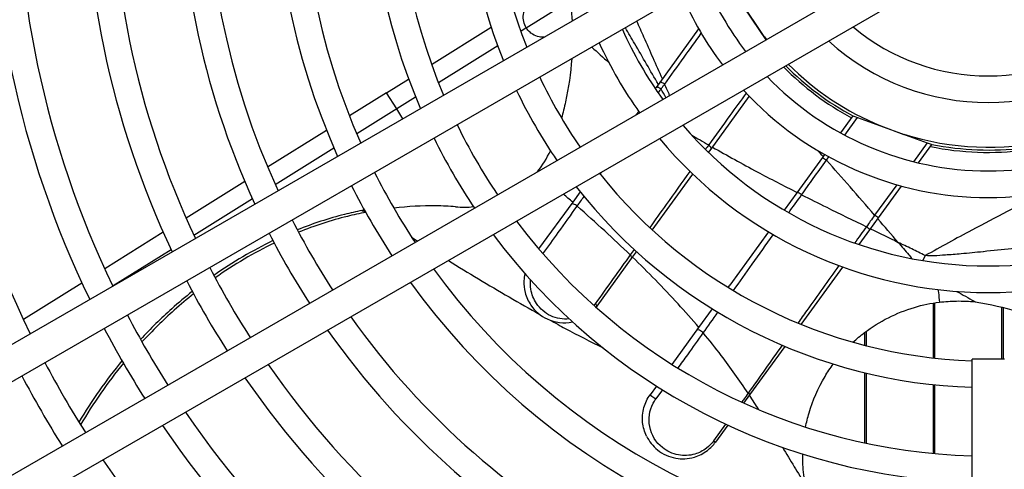
# Model space of a CAD drawing. Units: millimetres. Extents: x 42547 to 46325, y -393 to 2278.
# Drawn here: x 44109 to 44212, y 1369 to 1416 of the extents above; entities that cross this region are included whole.
import ezdxf

# ---------------------------------------------------------------- set-up
doc = ezdxf.new("R2010")
doc.units = ezdxf.units.MM
doc.header["$LTSCALE"] = 6

msp = doc.modelspace()

# ---------------------------------------------------------------- linework, layer by layer
for p, q in [((44197.92, 1433.88), (44076.59, 1363.83)), ((44199.62, 1430.93), (44078.29, 1360.88)), ((44082.54, 1353.52), (44203.87, 1423.57)), ((44084.24, 1350.58), (44205.57, 1420.63)), ((44187.04, 1413.85), (44183.53, 1419.08)), ((44161.82, 1415.1), (44166.45, 1417.99)), ((44184.44, 1417.72), (44186.65, 1414.42)), ((44158.13, 1415.15), (44151.86, 1411.23)), ((44161.82, 1415.1), (44161.23, 1414.73)), ((44179.95, 1415), (44175.85, 1409.35)), ((44158.81, 1413.21), (44152.58, 1409.33)), ((44147.13, 1408.28), (44149.44, 1409.72)), ((44175.47, 1408.84), (44175.38, 1408.71)), ((44175.85, 1409.35), (44175.47, 1408.84)), ((44147.13, 1408.28), (44143.21, 1405.83)), ((44148.19, 1406.58), (44147.13, 1408.28)), ((44150.17, 1407.82), (44148.19, 1406.58)), ((44181.27, 1402.35), (44185.28, 1407.88)), ((44148.19, 1406.58), (44143.98, 1403.95)), ((44148.84, 1405.54), (44148.19, 1406.58)), ((44173.64, 1406.31), (44173.39, 1405.97)), ((44196.16, 1405.84), (44194.86, 1404.05)), ((44195.31, 1403.81), (44196.66, 1405.67)), ((44196.16, 1405.84), (44196.17, 1405.85)), ((44196.17, 1405.85), (44196.26, 1405.81)), ((44196.26, 1405.81), (44196.66, 1405.67)), ((44196.66, 1405.67), (44204, 1403.02)), ((44199.11, 1404.78), (44201.54, 1403.9)), ((44140.8, 1404.32), (44134.61, 1400.45)), ((44141.58, 1402.45), (44135.41, 1398.6)), ((44204, 1403.02), (44202.55, 1401.02)), ((44203.08, 1400.9), (44204.49, 1402.83)), ((44204, 1403.02), (44204.4, 1402.87)), ((44204.4, 1402.87), (44204.49, 1402.84)), ((44204.49, 1402.84), (44204.49, 1402.83)), ((44181, 1401.98), (44181.27, 1402.35)), ((44192.99, 1401.47), (44190.29, 1397.76)), ((44193.2, 1401.77), (44192.99, 1401.47)), ((44192.99, 1401.47), (44193.39, 1401.18)), ((44193.39, 1401.18), (44193.64, 1401.52)), ((44175.07, 1393.83), (44179.34, 1399.7)), ((44132.2, 1398.95), (44126.03, 1395.09)), ((44200.79, 1398.6), (44198.46, 1395.39)), ((44198.87, 1395.1), (44201.3, 1398.45)), ((44167.49, 1397.85), (44166.7, 1396.76)), ((44190.29, 1397.76), (44188.95, 1395.91)), ((44133.02, 1397.1), (44126.86, 1393.25)), ((44166.7, 1396.76), (44163.12, 1391.84)), ((44198.87, 1395.1), (44198.46, 1395.39)), ((44197.97, 1393.86), (44198.87, 1395.1)), ((44123.63, 1393.59), (44117.47, 1389.74)), ((44187.3, 1393.64), (44183.22, 1388.03)), ((44196.83, 1392.29), (44197.97, 1393.86)), ((44124.47, 1391.76), (44118.35, 1387.94)), ((44172.89, 1390.82), (44173.42, 1391.55)), ((44203.79, 1391.14), (44203.53, 1390.61)), ((44169.26, 1385.82), (44172.89, 1390.82)), ((44190.73, 1383.9), (44195.11, 1389.93)), ((44115.07, 1388.24), (44108.92, 1384.4)), ((44183.05, 1387.79), (44183.22, 1388.03)), ((44204.61, 1386.14), (44204.61, 1380.37)), ((44204.81, 1380.35), (44204.81, 1386.17)), ((44179.98, 1383.56), (44181.4, 1385.52)), ((44211.81, 1385.72), (44211.81, 1380.25)), ((44212.01, 1380.25), (44212.01, 1385.67)), ((44177.16, 1379.68), (44179.98, 1383.56)), ((44197.41, 1383.05), (44197.41, 1381.69)), ((44197.61, 1381.64), (44197.61, 1383.19)), ((44185.34, 1376.49), (44189.04, 1381.57)), ((44212.11, 1380.25), (44208.71, 1380.25)), ((44208.71, 1282.15), (44208.71, 1380.25)), ((44197.41, 1378.81), (44197.41, 1371.42)), ((44197.61, 1371.38), (44197.61, 1378.76)), ((44204.61, 1377.56), (44204.61, 1370.32)), ((44204.81, 1370.3), (44204.81, 1377.54)), ((44175.51, 1377.41), (44174.85, 1376.5)), ((44176.14, 1377.02), (44175.44, 1376.06)), ((44184.7, 1375.61), (44185.34, 1376.49)), ((44181.53, 1371.64), (44182.81, 1373.4)), ((44183.03, 1373.3), (44181.72, 1371.51))]:
    msp.add_line(p, q)
for radius, start, end in [(115, 150.847, 206.1858), (112.2, 150.8682, 206.0904), (105, 150.9277, 205.8219), (102.2, 150.9531, 205.7072), (95, 151.0253, 205.3812), (92.2, 151.0565, 205.2406), (85, 151.146, 204.8364), (82.2, 151.185, 204.66), (75, 151.2988, 204.1456), (72.2, 151.3492, 203.9178), (65, 151.4987, 203.2411), (62.2, 151.5662, 202.9353), (55, 151.7712, 202.0048), (52.2, 151.8663, 201.5729), (32.2, 202.4155, 217.5845), (35, 203.0254, 216.9746), (42.2, 204.2199, 215.7801), (22.2, 230.1571, 309.8429), (29.7, 216.8938, 218.2271), (45, 204.5807, 215.4193), (25, 227.8183, 312.1817), (30.25, 224.6487, 241.5986), (30, 224.7736, 241.6623), (29.7, 224.9263, 247.6526), (52.2, 205.3299, 214.6701), (32.2, 223.7436, 316.2564), (55, 205.5682, 214.4318), (35, 222.6251, 317.3749), (62.2, 206.082, 213.918), (42.2, 220.4443, 319.5557), (65, 206.2511, 213.7489), (45, 219.7878, 320.2122), (29.7, 252.634, 282.6659), (30.25, 258.4075, 277.3578), (30, 258.6243, 277.0967), (72.2, 206.6254, 213.3746), (52.2, 218.4271, 268.1337), (75, 206.7515, 213.2485), (55, 217.9952, 268.2288), (82.2, 207.0363, 212.9637), (62.2, 217.0647, 268.4338), (85, 207.134, 212.866), (65, 216.7589, 268.5013), (92.2, 207.358, 212.642), (72.2, 216.0822, 268.6508), (95, 207.4359, 212.5641), (75, 215.8544, 268.7012), (102.2, 207.6167, 212.3833), (82.2, 215.34, 268.815), (105, 207.6803, 212.3197), (85, 215.1636, 268.854), (112.2, 207.8292, 212.1708), (92.2, 214.7594, 268.9435), (115, 207.8821, 212.1179), (95, 214.6188, 268.9747), (102.2, 214.2928, 269.0469), (105, 214.1781, 269.0723), (112.2, 213.9096, 269.1318)]:
    msp.add_arc((44210.41, 1432.25), radius, start, end)
for centre, major_axis, ratio, start_param, end_param in [((44175.88, 1408.54), (-0.405, 0.294), 0.335083, 4.675686, 6.283185), ((44176.25, 1409.06), (-0.405, 0.294), 0.345238, 4.654534, 6.283185), ((44180.86, 1402.65), (0.405, -0.294), 0.397418, 0, 1.494435), ((44190.7, 1397.47), (-0.405, 0.294), 0.213307, 4.665199, 6.283185), ((44166.9, 1396.19), (-0.405, 0.294), 0.58996, 4.447187, 6.283185), ((44197.56, 1394.16), (0.405, -0.294), 0.070905, 0, 1.554351), ((44172.48, 1391.11), (0.405, -0.294), 0.499535, 0, 1.253536), ((44168.85, 1386.11), (0.405, -0.294), 0.187978, 0, 1.163764), ((44180.2, 1383.02), (-0.405, 0.294), 0.293035, 4.287036, 6.283185), ((44175.25, 1376.21), (-0.405, 0.294), 0.016332, 0, 2.0744), ((44184.94, 1376.78), (0.405, -0.294), 0.070491, 0, 1.043337), ((44181.32, 1371.8), (0.405, -0.294), 0.01814, 5.261587, 6.283185)]:
    msp.add_ellipse(centre, major_axis=major_axis, ratio=ratio, start_param=start_param, end_param=end_param)
for points in [[(44166.26, 1419.34), (44166.47, 1418.05), (44166.58, 1416.87), (44166.64, 1415.81)], [(44168.71, 1413.08), (44169.31, 1412.54), (44169.9, 1411.99), (44170.5, 1411.45)], [(44175.69, 1408.25), (44175.79, 1408.39), (44175.89, 1408.53), (44175.99, 1408.67)], [(44176.51, 1407.77), (44176.34, 1408.07), (44176.16, 1408.37), (44175.99, 1408.67)], [(44176.9, 1408), (44176.72, 1408.39), (44176.55, 1408.79), (44176.38, 1409.18)], [(44179.2, 1403.84), (44179.8, 1403.49), (44180.4, 1403.13), (44181.01, 1402.78)], [(44181.01, 1402.78), (44180.9, 1402.62), (44180.78, 1402.47), (44180.67, 1402.31)], [(44163.01, 1399.98), (44163.54, 1400.63), (44163.99, 1401.37), (44164.35, 1402.18)], [(44193.05, 1401.56), (44192.87, 1401.77), (44192.68, 1401.97), (44192.5, 1402.18)], [(44169.59, 1399.71), (44169.64, 1399.79), (44169.7, 1399.87), (44169.76, 1399.95)], [(44166.7, 1396.76), (44166.37, 1397.04), (44166.04, 1397.33), (44165.72, 1397.61)], [(44167.17, 1396.34), (44167.41, 1396.67), (44167.65, 1397.01), (44167.9, 1397.35)], [(44189.42, 1395.64), (44189.88, 1396.27), (44190.33, 1396.91), (44190.78, 1397.54)], [(44154.38, 1396.27), (44155.02, 1396.22), (44155.64, 1396.22), (44156.26, 1396.29)], [(44144.79, 1395.92), (44144.71, 1395.91), (44144.62, 1395.9), (44144.53, 1395.88)], [(44197.59, 1394.18), (44197.18, 1393.6), (44196.77, 1393.03), (44196.36, 1392.46)], [(44200.94, 1392.53), (44200.22, 1393.36), (44199.51, 1394.18), (44198.8, 1395.01)], [(44149.76, 1393.07), (44149.96, 1392.94), (44150.17, 1392.81), (44150.37, 1392.68)], [(44198.04, 1393.96), (44199, 1393.49), (44199.97, 1393.01), (44200.94, 1392.53)], [(44135.16, 1392.71), (44133.03, 1391.68), (44130.95, 1390.45), (44128.95, 1389.05)], [(44135.3, 1392.46), (44133.16, 1391.42), (44131.08, 1390.2), (44129.09, 1388.8)], [(44173.16, 1391.78), (44173.02, 1391.59), (44172.88, 1391.4), (44172.75, 1391.21)], [(44169.06, 1386.07), (44169.02, 1386.01), (44168.98, 1385.95), (44168.93, 1385.9)], [(44169.16, 1385.69), (44169.19, 1385.73), (44169.22, 1385.78), (44169.26, 1385.82)], [(44209.04, 1386.27), (44210.69, 1386.02), (44212.12, 1385.67), (44213.35, 1385.31)], [(44180.44, 1383), (44180.95, 1383.72), (44181.47, 1384.44), (44181.98, 1385.17)], [(44188.73, 1381.7), (44187.54, 1380.02), (44186.35, 1378.34), (44185.16, 1376.66)], [(44119.29, 1380.08), (44117.61, 1378.04), (44116.09, 1375.86), (44114.76, 1373.6)], [(44119.44, 1379.81), (44117.77, 1377.77), (44116.26, 1375.59), (44114.93, 1373.32)], [(44186.29, 1374.91), (44185.97, 1375.42), (44185.64, 1375.93), (44185.31, 1376.44)]]:
    msp.add_open_spline(points, degree=3)
for points, knots in [([(44161.82, 1415.1), (44161.69, 1415.3), (44161.6, 1415.53), (44161.49, 1416.01), (44161.49, 1416.27), (44161.57, 1416.77), (44161.65, 1417.01), (44161.92, 1417.43), (44162.09, 1417.61), (44162.31, 1417.76), (44162.33, 1417.78), (44162.36, 1417.79)], [-2.4255704, -2.4255704, -2.4255704, -2.4255704, -2.3536038, -2.3536038, -2.2755124, -2.2755124, -2.1973704, -2.1973704, -2.1191996, -2.1191996, -2.1105244, -2.1105244, -2.1105244, -2.1105244]), ([(44176.13, 1409.74), (44175.48, 1411.21), (44174.84, 1412.67), (44174.2, 1414.13), (44173.95, 1414.69), (44173.7, 1415.26), (44173.45, 1415.82)], [-2.1130462, -2.1130462, -2.1130462, -2.1130462, -1.544059, -1.544059, -1.544059, -1.3235768, -1.3235768, -1.3235768, -1.3235768]), ([(44163.74, 1414.14), (44163.56, 1414.12), (44163.37, 1414.13), (44162.93, 1414.21), (44162.69, 1414.3), (44162.48, 1414.44), (44162.35, 1414.51), (44162.24, 1414.61), (44162.03, 1414.81), (44161.94, 1414.93), (44161.84, 1415.06), (44161.83, 1415.08), (44161.82, 1415.1)], [-1.3971813, -1.3971813, -1.3971813, -1.3971813, -1.3380823, -1.3380823, -1.2600107, -1.2600107, -1.2600107, -1.2158247, -1.2158247, -1.1716414, -1.1716414, -1.1655597, -1.1655597, -1.1655597, -1.1655597]), ([(44175.71, 1409.16), (44174.88, 1410.58), (44174.06, 1412), (44173.23, 1413.43), (44172.9, 1413.99), (44172.57, 1414.55), (44172.24, 1415.12)], [-1.2310289, -1.2310289, -1.2310289, -1.2310289, -0.7312471, -0.7312471, -0.7312471, -0.5331926, -0.5331926, -0.5331926, -0.5331926]), ([(44176.38, 1409.18), (44177.04, 1410.1), (44177.72, 1411.05), (44179.01, 1412.84), (44179.62, 1413.68), (44180.23, 1414.53)], [-0.7414484, -0.7414484, -0.7414484, -0.7414484, -0.3707242, -0.3707242, -0.0514743, -0.0514743, -0.0514743, -0.0514743]), ([(44166.6, 1411.87), (44166.49, 1410.32), (44166.27, 1408.8), (44165.82, 1406.74), (44165.68, 1406.17), (44165.52, 1405.6)], [-2.2339773, -2.2339773, -2.2339773, -2.2339773, -1.6386366, -1.6386366, -1.4072448, -1.4072448, -1.4072448, -1.4072448]), ([(44175.99, 1408.67), (44176.05, 1408.75), (44176.12, 1408.84), (44176.25, 1409.01), (44176.31, 1409.1), (44176.38, 1409.18)], [-0.06769399, -0.06769399, -0.06769399, -0.06769399, -0.03384699, -0.03384699, 0, 0, 0, 0]), ([(44184.94, 1408.24), (44184.37, 1407.45), (44183.8, 1406.66), (44182.47, 1404.82), (44181.73, 1403.78), (44181.01, 1402.78)], [-0.7124121, -0.7124121, -0.7124121, -0.7124121, -0.4108135, -0.4108135, 0, 0, 0, 0]), ([(44181.41, 1402.55), (44182.95, 1401.67), (44184.52, 1400.81), (44186.12, 1399.95), (44187.49, 1399.22), (44188.89, 1398.5), (44190.31, 1397.78)], [1.9742942, 1.9742942, 1.9742942, 1.9742942, 2.4945913, 2.4945913, 2.4945913, 2.9415716, 2.9415716, 2.9415716, 2.9415716]), ([(44190.78, 1397.54), (44191.19, 1398.11), (44191.6, 1398.68), (44192.47, 1399.89), (44192.93, 1400.53), (44193.39, 1401.18)], [0, 0, 0, 0, 0.2183782, 0.2183782, 0.4616421, 0.4616421, 0.4616421, 0.4616421]), ([(44198.46, 1395.39), (44197.6, 1396.39), (44196.74, 1397.38), (44195.05, 1399.31), (44194.22, 1400.24), (44193.39, 1401.18)], [-3.6612529, -3.6612529, -3.6612529, -3.6612529, -3.2670477, -3.2670477, -2.8923076, -2.8923076, -2.8923076, -2.8923076]), ([(44179.02, 1400), (44178.19, 1398.83), (44177.36, 1397.67), (44175.95, 1395.7), (44175.37, 1394.89), (44174.8, 1394.08)], [-1.2189957, -1.2189957, -1.2189957, -1.2189957, -0.741956, -0.741956, -0.4045959, -0.4045959, -0.4045959, -0.4045959]), ([(44190.78, 1397.54), (44191.66, 1397.1), (44192.54, 1396.66), (44194.8, 1395.54), (44196.2, 1394.86), (44197.59, 1394.18)], [2.9913286, 2.9913286, 2.9913286, 2.9913286, 3.2670477, 3.2670477, 3.6958567, 3.6958567, 3.6958567, 3.6958567]), ([(44216.16, 1397.73), (44213.65, 1396.45), (44211.17, 1395.15), (44208.69, 1393.82), (44207.05, 1392.94), (44205.42, 1392.05), (44203.79, 1391.14)], [-0.842292, -0.842292, -0.842292, -0.842292, 0, 0, 0, 0.558655, 0.558655, 0.558655, 0.558655]), ([(44154.38, 1396.27), (44153.7, 1396.33), (44153.01, 1396.36), (44150.86, 1396.39), (44149.38, 1396.31), (44147.89, 1396.14)], [0.6732298, 0.6732298, 0.6732298, 0.6732298, 0.8981671, 0.8981671, 1.3696011, 1.3696011, 1.3696011, 1.3696011]), ([(44163.57, 1391.32), (44164.13, 1392.08), (44164.66, 1392.83), (44165.88, 1394.53), (44166.55, 1395.46), (44167.17, 1396.34)], [-0.6775655, -0.6775655, -0.6775655, -0.6775655, -0.3891085, -0.3891085, 0, 0, 0, 0]), ([(44172.75, 1391.21), (44171.86, 1392.07), (44170.96, 1392.91), (44169.11, 1394.61), (44168.14, 1395.48), (44167.17, 1396.34)], [-1.3725365, -1.3725365, -1.3725365, -1.3725365, -1.0221652, -1.0221652, -0.6481565, -0.6481565, -0.6481565, -0.6481565]), ([(44144.53, 1395.88), (44143.93, 1395.76), (44143.32, 1395.63), (44142.71, 1395.47), (44141.04, 1395.05), (44139.38, 1394.51), (44137.73, 1393.84)], [0.472523, 0.472523, 0.472523, 0.472523, 0.5242178, 0.5242178, 0.5242178, 0.6667953, 0.6667953, 0.6667953, 0.6667953]), ([(44144.92, 1395.69), (44144.28, 1395.57), (44143.64, 1395.43), (44143, 1395.27), (44141.27, 1394.84), (44139.56, 1394.28), (44137.86, 1393.59)], [0.4693367, 0.4693367, 0.4693367, 0.4693367, 0.5238655, 0.5238655, 0.5238655, 0.6703979, 0.6703979, 0.6703979, 0.6703979]), ([(44144.53, 1395.88), (44144.54, 1395.88), (44144.55, 1395.87), (44144.62, 1395.85), (44144.67, 1395.83), (44144.78, 1395.81), (44144.82, 1395.79), (44144.87, 1395.79), (44144.87, 1395.79), (44144.87, 1395.78)], [-0.12715921, -0.12715921, -0.12715921, -0.12715921, -0.1186665, -0.1186665, -0.07911527, -0.07911527, -0.05362983, -0.05362983, -0.05306129, -0.05306129, -0.05306129, -0.05306129]), ([(44198.46, 1395.39), (44198.31, 1395.18), (44198.16, 1394.97), (44197.87, 1394.56), (44197.73, 1394.37), (44197.59, 1394.18)], [0, 0, 0, 0, 0.0801919, 0.0801919, 0.1532796, 0.1532796, 0.1532796, 0.1532796]), ([(44183.61, 1387.45), (44184.26, 1388.38), (44184.92, 1389.31), (44186.32, 1391.27), (44187.05, 1392.31), (44187.79, 1393.34)], [0.5694059, 0.5694059, 0.5694059, 0.5694059, 0.9227503, 0.9227503, 1.3162481, 1.3162481, 1.3162481, 1.3162481]), ([(44203.79, 1391.14), (44203.31, 1391.37), (44202.84, 1391.61), (44201.89, 1392.07), (44201.41, 1392.3), (44200.94, 1392.53)], [0, 0, 0, 0, 0.1586536, 0.1586536, 0.3173072, 0.3173072, 0.3173072, 0.3173072]), ([(44200.94, 1392.53), (44201.31, 1392.1), (44201.69, 1391.66), (44202.18, 1391.09), (44202.29, 1390.95), (44202.4, 1390.82)], [-0.3173072, -0.3173072, -0.3173072, -0.3173072, -0.1586536, -0.1586536, -0.1102578, -0.1102578, -0.1102578, -0.1102578]), ([(44221.22, 1392.7), (44219.63, 1392.53), (44218.04, 1392.37), (44216.45, 1392.21), (44215.26, 1392.09), (44214.06, 1391.97), (44211.88, 1391.75), (44210.9, 1391.65), (44209.91, 1391.55)], [-2.113062, -2.113062, -2.113062, -2.113062, -1.544061, -1.544061, -1.544061, -1.114367, -1.114367, -0.759602, -0.759602, -0.759602, -0.759602]), ([(44172.75, 1391.21), (44172.18, 1390.41), (44171.58, 1389.58), (44170.35, 1387.86), (44169.71, 1386.97), (44169.06, 1386.07)], [-0.6627207, -0.6627207, -0.6627207, -0.6627207, -0.3313603, -0.3313603, 0, 0, 0, 0]), ([(44179.98, 1383.56), (44179.25, 1384.42), (44178.52, 1385.25), (44177.78, 1386.06), (44176.21, 1387.78), (44174.61, 1389.4), (44173, 1390.97)], [-2.3460844, -2.3460844, -2.3460844, -2.3460844, -2.0443305, -2.0443305, -2.0443305, -1.4054089, -1.4054089, -1.4054089, -1.4054089]), ([(44209.91, 1391.55), (44209.9, 1391.55), (44209.89, 1391.55), (44209.88, 1391.54), (44209.1, 1391.47), (44208.33, 1391.39), (44207.01, 1391.27), (44206.45, 1391.23), (44205.5, 1391.16), (44205.11, 1391.13), (44204.39, 1391.11), (44204.08, 1391.11), (44203.79, 1391.14)], [-0.7596017, -0.7596017, -0.7596017, -0.7596017, -0.7549103, -0.7549103, -0.7549103, -0.4752322, -0.4752322, -0.2718946, -0.2718946, -0.1229046, -0.1229046, 0, 0, 0, 0]), ([(44153.62, 1390.63), (44154.67, 1389.97), (44155.73, 1389.33), (44156.78, 1388.69), (44158.93, 1387.4), (44161.08, 1386.15), (44163.23, 1384.95)], [-0.355044, -0.355044, -0.355044, -0.355044, 0, 0, 0, 0.723138, 0.723138, 0.723138, 0.723138]), ([(44194.68, 1390.09), (44193.56, 1388.51), (44192.44, 1386.93), (44191.01, 1384.91), (44190.7, 1384.48), (44190.39, 1384.04)], [0.5032403, 0.5032403, 0.5032403, 0.5032403, 1.0855649, 1.0855649, 1.2463732, 1.2463732, 1.2463732, 1.2463732]), ([(44161.67, 1389.24), (44161.61, 1388.99), (44161.58, 1388.74), (44161.55, 1388.07), (44161.6, 1387.65), (44161.7, 1387.25)], [-0.5086544, -0.5086544, -0.5086544, -0.5086544, -0.431661, -0.431661, -0.3029904, -0.3029904, -0.3029904, -0.3029904]), ([(44166.33, 1384.48), (44165.66, 1384.41), (44164.99, 1384.53), (44163.79, 1385.09), (44163.27, 1385.53), (44162.6, 1386.54), (44162.39, 1387.05), (44162.25, 1387.92), (44162.24, 1388.25), (44162.27, 1388.57)], [-0.9028221, -0.9028221, -0.9028221, -0.9028221, -0.6893332, -0.6893332, -0.4719791, -0.4719791, -0.3019589, -0.3019589, -0.2055956, -0.2055956, -0.2055956, -0.2055956]), ([(44126.68, 1387.36), (44125.95, 1386.78), (44125.23, 1386.18), (44124.53, 1385.55), (44123.39, 1384.53), (44122.29, 1383.45), (44121.24, 1382.31)], [1.001362, 1.001362, 1.001362, 1.001362, 1.0724716, 1.0724716, 1.0724716, 1.1887373, 1.1887373, 1.1887373, 1.1887373]), ([(44126.82, 1387.11), (44126.13, 1386.56), (44125.46, 1385.99), (44124.79, 1385.4), (44123.61, 1384.34), (44122.47, 1383.22), (44121.39, 1382.05)], [1.0044597, 1.0044597, 1.0044597, 1.0044597, 1.0714642, 1.0714642, 1.0714642, 1.1916861, 1.1916861, 1.1916861, 1.1916861]), ([(44161.7, 1387.25), (44161.83, 1386.77), (44162.04, 1386.32), (44162.74, 1385.29), (44163.33, 1384.79), (44164.83, 1384.09), (44165.77, 1383.97), (44166.68, 1384.16)], [0.3346452, 0.3346452, 0.3346452, 0.3346452, 0.4719791, 0.4719791, 0.6893332, 0.6893332, 0.9488848, 0.9488848, 0.9488848, 0.9488848]), ([(44205.12, 1387.56), (44205.14, 1387.45), (44205.15, 1387.35), (44205.17, 1387.24), (44205.21, 1386.9), (44205.24, 1386.57), (44205.28, 1386.24)], [-0.4722187, -0.4722187, -0.4722187, -0.4722187, -0.4320435, -0.4320435, -0.4320435, -0.3071706, -0.3071706, -0.3071706, -0.3071706]), ([(44207.09, 1387.37), (44207.72, 1387.03), (44208.33, 1386.68), (44208.97, 1386.31), (44209.01, 1386.29), (44209.04, 1386.27)], [0.2432709, 0.2432709, 0.2432709, 0.2432709, 0.4620369, 0.4620369, 0.4757577, 0.4757577, 0.4757577, 0.4757577]), ([(44196.18, 1382.02), (44196.57, 1382.38), (44196.98, 1382.72), (44198.98, 1384.23), (44200.75, 1385.13), (44203.51, 1385.95), (44204.39, 1386.13), (44205.28, 1386.24)], [-1.404326, -1.404326, -1.404326, -1.404326, -1.243466, -1.243466, -0.651069, -0.651069, -0.380077, -0.380077, -0.380077, -0.380077]), ([(44205.28, 1386.24), (44205.88, 1386.31), (44206.48, 1386.35), (44207.75, 1386.37), (44208.41, 1386.34), (44209.04, 1386.27)], [-0.3921206, -0.3921206, -0.3921206, -0.3921206, -0.2100965, -0.2100965, 0, 0, 0, 0]), ([(44164.34, 1384.33), (44164.86, 1384.05), (44165.38, 1383.76), (44167.24, 1382.77), (44168.57, 1382.08), (44169.9, 1381.42)], [0.8467084, 0.8467084, 0.8467084, 0.8467084, 1.0221652, 1.0221652, 1.4673076, 1.4673076, 1.4673076, 1.4673076]), ([(44177.78, 1379.29), (44178.12, 1379.77), (44178.46, 1380.24), (44179.36, 1381.48), (44179.91, 1382.25), (44180.44, 1383)], [0.1386788, 0.1386788, 0.1386788, 0.1386788, 0.3096847, 0.3096847, 0.5929662, 0.5929662, 0.5929662, 0.5929662]), ([(44185.16, 1376.66), (44184.25, 1378.02), (44183.31, 1379.35), (44181.71, 1381.44), (44181.08, 1382.23), (44180.44, 1383)], [-3.0971378, -3.0971378, -3.0971378, -3.0971378, -2.6788045, -2.6788045, -2.4111593, -2.4111593, -2.4111593, -2.4111593]), ([(44191.2, 1373.09), (44191.29, 1373.58), (44191.41, 1374.08), (44191.95, 1375.9), (44192.51, 1377.19), (44193.51, 1378.86), (44193.8, 1379.3), (44194.11, 1379.72)], [-2.5132078, -2.5132078, -2.5132078, -2.5132078, -2.3417913, -2.3417913, -1.8884751, -1.8884751, -1.7244355, -1.7244355, -1.7244355, -1.7244355]), ([(44174.47, 1372.14), (44174.25, 1372.59), (44174.11, 1373.09), (44174.01, 1374.07), (44174.05, 1374.62), (44174.33, 1375.64), (44174.56, 1376.11), (44174.85, 1376.5)], [2.2888529, 2.2888529, 2.2888529, 2.2888529, 2.4471061, 2.4471061, 2.606006, 2.606006, 2.7523662, 2.7523662, 2.7523662, 2.7523662]), ([(44185.16, 1376.66), (44185.02, 1376.46), (44184.87, 1376.26), (44184.64, 1375.94), (44184.56, 1375.82), (44184.48, 1375.71)], [0, 0, 0, 0, 0.073266, 0.073266, 0.1142949, 0.1142949, 0.1142949, 0.1142949]), ([(44181.53, 1371.64), (44181.31, 1371.35), (44181.06, 1371.09), (44180.4, 1370.58), (44179.98, 1370.38), (44178.98, 1370.08), (44178.38, 1370.06), (44177.2, 1370.27), (44176.62, 1370.54), (44175.46, 1371.47), (44174.97, 1372.25), (44174.65, 1373.95), (44174.75, 1374.83), (44175.24, 1375.76), (44175.34, 1375.91), (44175.44, 1376.06)], [0, 0, 0, 0, 0.109017, 0.109017, 0.25055, 0.25055, 0.442016, 0.442016, 0.657274, 0.657274, 0.956177, 0.956177, 1.217209, 1.217209, 1.272114, 1.272114, 1.272114, 1.272114]), ([(44174.47, 1372.15), (44174.74, 1371.57), (44175.14, 1371.08), (44176.17, 1370.25), (44176.83, 1369.95), (44178.17, 1369.71), (44178.84, 1369.74), (44179.98, 1370.07), (44180.45, 1370.31), (44181.19, 1370.88), (44181.48, 1371.17), (44181.72, 1371.51)], [-0.8462184, -0.8462184, -0.8462184, -0.8462184, -0.6572741, -0.6572741, -0.4420161, -0.4420161, -0.2505502, -0.2505502, -0.1090166, -0.1090166, 0, 0, 0, 0]), ([(44188.76, 1370.96), (44189.18, 1370.28), (44189.59, 1369.6), (44190, 1368.92), (44190.39, 1368.28), (44190.78, 1367.65), (44191.16, 1367.02)], [-0.8247418, -0.8247418, -0.8247418, -0.8247418, -0.5150816, -0.5150816, -0.5150816, -0.2233173, -0.2233173, -0.2233173, -0.2233173]), ([(44191.16, 1367.02), (44191.04, 1367.72), (44190.95, 1368.43), (44190.9, 1369.52), (44190.89, 1369.88), (44190.9, 1370.25)], [-0.6577953, -0.6577953, -0.6577953, -0.6577953, -0.41615, -0.41615, -0.2960674, -0.2960674, -0.2960674, -0.2960674])]:
    msp.add_open_spline(points, degree=3, knots=knots)

doc.saveas('drawing.dxf')
